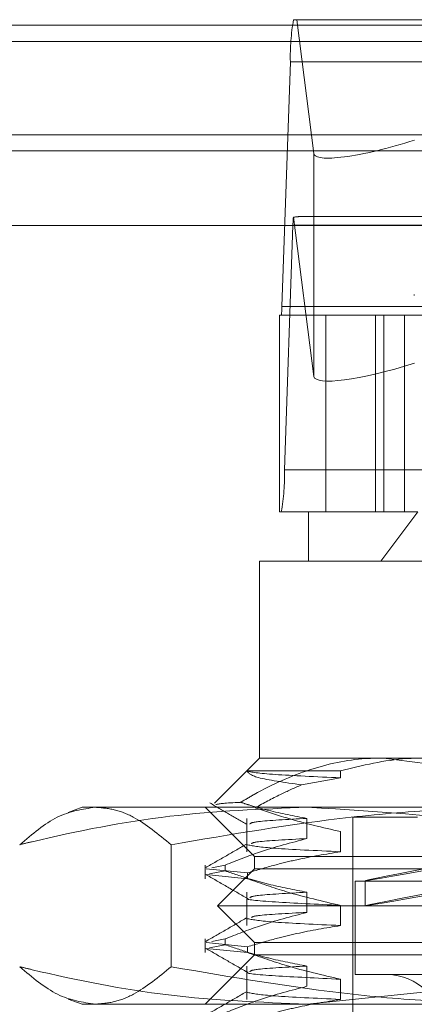
# Model space of a CAD drawing. Units: inches. Extents: x 0 to 23.4, y 0 to 16.5.
# Drawn here: x 4.2 to 4.2, y 13.2 to 13.3 of the extents above; entities that cross this region are included whole.
import ezdxf

# ---------------------------------------------------------------- set-up
doc = ezdxf.new("R2010")
doc.units = ezdxf.units.IN
doc.header["$MEASUREMENT"] = 0
doc.linetypes.add('HIDDEN', pattern=[0.07500000000000001, 0.05, -0.025])

msp = doc.modelspace()

# ---------------------------------------------------------------- linework, layer by layer
at = {"color": 7, "linetype": 'Continuous', "lineweight": 15}
for p, q in [((3.8638954688, 13.287605352), (7.6166065799, 13.287605352)), ((7.6166065799, 13.2778609076), (3.8638954688, 13.2778609076)), ((3.8638954688, 13.2764164631), (7.6166065799, 13.2764164631)), ((3.7543509603, 13.2697894951), (7.7207193746, 13.2697894951))]:
    msp.add_line(p, q, dxfattribs=at)
at = {"color": 7, "linetype": 'HIDDEN', "lineweight": 0}
for p, q in [((7.6166065799, 13.287605352), (3.8638954688, 13.287605352)), ((4.1972694504, 13.2880852956), (4.2825479894, 13.2880852956)), ((4.1975448727, 13.2880852956), (4.1990783688, 13.2762034319)), ((7.6166065799, 13.2861609076), (3.8638954688, 13.2861609076)), ((4.1962303286, 13.2625873673), (4.1969834504, 13.2843413411)), ((4.2822619894, 13.2843413411), (4.1969834504, 13.2843413411)), ((3.8638954688, 13.2764164631), (7.6166065799, 13.2764164631)), ((4.1990783688, 13.2762034319), (4.1990783688, 13.2563876081)), ((4.1990783688, 13.2563876081), (4.197253033, 13.2705307095)), ((4.2819654375, 13.2705874828), (4.1978520023, 13.2705874828)), ((4.1972122504, 13.2698386919), (4.1964591286, 13.2480847182)), ((4.1972122504, 13.2698386919), (4.2824907894, 13.2698386919)), ((4.2080076083, 13.2636754836), (4.2080076083, 13.2635883577)), ((4.1962303286, 13.2625873673), (4.2815088676, 13.2625873673)), ((4.1960113766, 13.2443407636), (4.1960113766, 13.2618385764)), ((4.200138764, 13.2618385764), (4.1960113766, 13.2618385764)), ((4.2745044683, 13.2618385764), (4.200138764, 13.2618385764)), ((4.200138764, 13.2618385764), (4.200138764, 13.2443407636)), ((4.2045436014, 13.2443407636), (4.2045436014, 13.2618385764)), ((4.2052960349, 13.2443407636), (4.2052960349, 13.2618385764)), ((4.2071346823, 13.2443407636), (4.2071346823, 13.2618385764)), ((4.2817376677, 13.2480847182), (4.1964591286, 13.2480847182)), ((4.198602534, 13.2443407636), (4.1960113766, 13.2443407636)), ((4.198602534, 13.2443407636), (4.2083259196, 13.2443407636)), ((4.198602534, 13.2443407636), (4.198602534, 13.2399663105)), ((4.2050439816, 13.2399663105), (4.2083259196, 13.2443407636)), ((4.2050439816, 13.2399663105), (4.1942280808, 13.2399663105)), ((4.1942280808, 13.2399663105), (4.1942280808, 13.2224684977)), ((4.280842254, 13.2399663105), (4.2050439816, 13.2399663105)), ((4.1942280808, 13.2224684977), (4.1902307046, 13.2184711215)), ((4.1942280808, 13.2224684977), (4.2050439816, 13.2224684977)), ((4.2050439816, 13.2224684977), (4.2661677816, 13.2224684977)), ((4.1931245717, 13.2213393419), (4.2014347895, 13.2213393419)), ((4.2014347895, 13.2213393419), (4.2014347895, 13.2207049504)), ((4.2014347895, 13.2207049504), (4.1979761522, 13.2200852795)), ((4.1784800493, 13.2180940445), (4.1772337952, 13.2176404451)), ((4.1784800493, 13.2180940445), (4.1796426682, 13.2180940445)), ((4.1796426682, 13.2180940445), (4.2186871422, 13.2180940445)), ((4.1894161823, 13.2180940445), (4.1937906355, 13.2137195913)), ((4.1930989251, 13.2171046337), (4.1930989251, 13.2141432706)), ((4.1984630708, 13.2153126782), (4.1984630708, 13.2171046337)), ((4.2025395419, 13.2172191538), (4.2083037703, 13.2172191538)), ((4.2025395419, 13.2172191538), (4.2025395419, 13.15029002)), ((4.2014347895, 13.2159352261), (4.2014347895, 13.2141432706)), ((4.1863748178, 13.2147688639), (4.1863748178, 13.2039214123)), ((4.1937906355, 13.2137195913), (4.2812796993, 13.2137195913)), ((4.1937906355, 13.2137195913), (4.1937906355, 13.212625978)), ((4.1894161823, 13.2129547193), (4.1894161823, 13.2117412457)), ((4.1894984396, 13.2126256668), (4.1931663537, 13.212258505)), ((4.1897945619, 13.2121664719), (4.1911765736, 13.21243746)), ((4.1911765736, 13.2129547193), (4.1899960014, 13.2127232299)), ((4.1937906355, 13.212625978), (4.1905097956, 13.2093451381)), ((4.1911765736, 13.2129547193), (4.1911765736, 13.21243746)), ((4.1931663537, 13.2117412457), (4.1931663537, 13.212258505)), ((4.266457, 13.212625978), (4.1937906355, 13.212625978)), ((4.1931663537, 13.2117412457), (4.1894984396, 13.2121084076)), ((4.2027582645, 13.2115323647), (4.2723120703, 13.2115323647)), ((4.2027582645, 13.2115323647), (4.2027582645, 13.2032209036)), ((4.2036331552, 13.2115649262), (4.2036331552, 13.2093406716)), ((4.1930989251, 13.2105429539), (4.1930989251, 13.2075815908)), ((4.1984630708, 13.2087509984), (4.1984630708, 13.2105429539)), ((4.2686261374, 13.2093451381), (4.1905097956, 13.2093451381)), ((4.1905097956, 13.2093451381), (4.1937906355, 13.2060642982)), ((4.2014347895, 13.2093735463), (4.2014347895, 13.2075815908)), ((4.1894161823, 13.2063930395), (4.1894161823, 13.2051795659)), ((4.1894984396, 13.206063987), (4.1931663537, 13.2056968252)), ((4.1911765736, 13.2063930395), (4.1899960014, 13.2061615501)), ((4.1911765736, 13.2063930395), (4.1911765736, 13.2058757802)), ((4.266457, 13.2060642982), (4.1937906355, 13.2060642982)), ((4.1937906355, 13.2060642982), (4.1937906355, 13.2049706849)), ((4.1931663537, 13.2051795659), (4.1894984396, 13.2055467278)), ((4.1897945619, 13.2056047921), (4.1911765736, 13.2058757802)), ((4.1931663537, 13.2051795659), (4.1931663537, 13.2056968252)), ((4.1937906355, 13.2049706849), (4.1894161823, 13.2005962317)), ((4.2812796993, 13.2049706849), (4.1937906355, 13.2049706849)), ((4.1930989251, 13.2039812741), (4.1930989251, 13.2010199111)), ((4.1984630708, 13.2021893186), (4.1984630708, 13.2039812741)), ((4.1984906934, 13.2005962317), (4.2175721733, 13.2025805683)), ((4.2014347895, 13.2028118665), (4.2014347895, 13.2010199111)), ((4.2027582645, 13.2032209036), (4.2723120703, 13.2032209036)), ((4.1772353546, 13.2010492635), (4.1784800493, 13.2005962317)), ((4.1796426682, 13.2005962317), (4.1784800493, 13.2005962317)), ((4.2186871422, 13.2005962317), (4.1796426682, 13.2005962317))]:
    msp.add_line(p, q, dxfattribs=at)
for centre, radius, start, end in [((4.2155354747, 13.2848070562), 0.0185578689026947, 169.825333486, 181.4380053669), ((4.2059353999, 13.2696718212), 0.0087247454878092, 174.3504938131, 178.9040863377), ((4.1925199237, 13.2624942243), 0.0037115737804814, 349.825333486, 1.4380053671), ((4.1779071043, 13.247619003), 0.0185578689028233, 349.8253334861, 1.4380053669), ((4.2056016591, 13.1984090051), 0.0048118985126866, 270, 90)]:
    msp.add_arc(centre, radius, start, end, dxfattribs=at)
for centre, major_axis, ratio, start_param, end_param in [((4.2078248856, 13.2789657113), (0.008735652574585195, 0.002811071226988204), 0.1712481529, 3.109914497216434, 4.68071082401223), ((4.1840006778, 13.2662130296), (0.01409333669024005, 0.004311250283722146), 0.0525723279, 0.1701946620192106, 0.3314804401200924), ((4.2078248856, 13.2591498875), (0.008735652574585195, 0.002811071226984652), 0.1712481529, 3.10991449722094, 4.680710824012311), ((4.2375351674, 13.217827756), (0.03390200216021011, 0.00626294088147894), 0.0041759716, 1.752026382679158, 4.576361232704442), ((4.2375351674, 13.2156035014), (0.03390200216021011, 0.00626294088147894), 0.0041759716, 1.715830318807931, 4.612557296573143)]:
    msp.add_ellipse(centre, major_axis=major_axis, ratio=ratio, start_param=start_param, end_param=end_param, dxfattribs=at)
for points, knots in [([(4.205043981630611, 13.22246849767981), (4.20458478875848, 13.22245813060011), (4.202454210780307, 13.22241002908752), (4.198626993000838, 13.22158674951437), (4.19495860889224, 13.21994468601714), (4.192962516995882, 13.21876837706968), (4.192562939403556, 13.21853290359378)], [0, 0, 0, 0, 0.1074672354129717, 0.4986299636639579, 0.8996357670960238, 1, 1, 1, 1]), ([(4.201434789456544, 13.22133934194928), (4.203396066795547, 13.2218163163327), (4.205871722771841, 13.22241838543295), (4.208381156391995, 13.22245987682), (4.208902553168554, 13.22246849767981)], [0, 0, 0, 0, 0.7922253163536396, 1, 1, 1, 1]), ([(4.216608408233027, 13.2190695964424), (4.215204295065522, 13.21981130860526), (4.211470132012168, 13.22178385200051), (4.207513098581668, 13.22220543656984), (4.205043981630612, 13.22246849767981)], [0, 0, 0, 0, 0.3760181725977533, 1, 1, 1, 1]), ([(4.197976152216135, 13.22008527949743), (4.196465631022856, 13.22030135728211), (4.193547191334042, 13.22071883568988), (4.193262104011264, 13.22113741178031), (4.193124571714086, 13.22133934194928)], [0, 0, 0, 0, 0.5175783481385354, 1, 1, 1, 1]), ([(4.193124571714086, 13.22133934194928), (4.193139934062441, 13.22133076721545), (4.193331730995959, 13.22122371277189), (4.194963527565263, 13.22100685786342), (4.199279303076556, 13.22080551155135), (4.201434789456544, 13.22070495042805)], [0, 0, 0, 0, 0.0417637528815382, 0.52141505644343, 1, 1, 1, 1]), ([(4.193863389010235, 13.21805424507799), (4.194606449498477, 13.21845818138237), (4.195960988091989, 13.21919452428078), (4.197349388088849, 13.21980823337037), (4.197976152216135, 13.22008527949743)], [0, 0, 0, 0, 0.5485709242994664, 1, 1, 1, 1]), ([(4.189828193250249, 13.21847365729602), (4.190379463337406, 13.21815514691599), (4.19148197943664, 13.21751814006593), (4.1925844771707, 13.21688109051306), (4.193135714000391, 13.21656257269208)], [0, 0, 0, 0, 0.5000109182439503, 0.9999999999999999, 0.9999999999999999, 0.9999999999999999, 0.9999999999999999]), ([(4.192562939403556, 13.21853290359378), (4.192487273228417, 13.21852969309871), (4.190942881042261, 13.21846416496166), (4.190646653637221, 13.21839892757216), (4.1903649396407, 13.2183368864328)], [0, 0, 0, 0, 0.0489941452809374, 0.9999999999999999, 0.9999999999999999, 0.9999999999999999, 0.9999999999999999]), ([(4.198463070762682, 13.2171046336584), (4.19731749796084, 13.21732024437856), (4.195599366862256, 13.21764361752683), (4.193639989510521, 13.21819549872852), (4.192819065440647, 13.2184526676136), (4.192562939403556, 13.21853290359378)], [0, 0, 0, 0, 0.5792226418974359, 0.8687186291844747, 1, 1, 1, 1]), ([(4.172910518646775, 13.21476886390408), (4.174020833108894, 13.21570848325686), (4.176249875480355, 13.21759484196141), (4.178508895112474, 13.21792722545458), (4.179642668226238, 13.21809404448646)], [0, 0, 0, 0, 0.4981127664210063, 1, 1, 1, 1]), ([(4.198490693446304, 13.21809404448647), (4.194405517791046, 13.21793271181997), (4.186201267573953, 13.21760870774382), (4.177700434332513, 13.21591714931012), (4.173279166051305, 13.21485723966315), (4.172910518646775, 13.21476886390408)], [0, 0, 0, 0, 0.4761863843724725, 0.9563241772324081, 1, 1, 1, 1]), ([(4.179642668226238, 13.21809404448646), (4.180203885591153, 13.21804913168295), (4.18132778240414, 13.21795918906913), (4.183580283985462, 13.21706961035711), (4.18525538520951, 13.21569049546797), (4.186374817805696, 13.21476886390408)], [0, 0, 0, 0, 0.2486064242477423, 0.4978605178090892, 1, 1, 1, 1]), ([(4.186374817805696, 13.21476886390408), (4.191703631992779, 13.21568368399906), (4.199714525460822, 13.21705894800078), (4.210525352770915, 13.2179565513151), (4.215964258151335, 13.21804817489316), (4.218687142184682, 13.21809404448646)], [0, 0, 0, 0, 0.4980316689857784, 0.7486991484197295, 1, 1, 1, 1]), ([(4.193863389010235, 13.21805424507799), (4.19482421287557, 13.21772804754215), (4.197324864176988, 13.2168790820637), (4.199868495926284, 13.2162949298322), (4.201434789456546, 13.21593522608926)], [0, 0, 0, 0, 0.3842294464609106, 1, 1, 1, 1]), ([(4.224070868245821, 13.21476886390408), (4.22218298874184, 13.21521163724778), (4.21373600254144, 13.21719274902754), (4.205154360642186, 13.2177000916354), (4.198490693446304, 13.21809404448646)], [0, 0, 0, 0, 0.2234974059614969, 1, 1, 1, 1]), ([(4.198463070762684, 13.2171046336584), (4.196714238544332, 13.21700971705063), (4.193595477479009, 13.21684044854239), (4.193446199132505, 13.21667500362707), (4.193380627994217, 13.2166023312558)], [0, 0, 0, 0, 0.5607458159581648, 1, 1, 1, 1]), ([(4.193137394494145, 13.21485588552698), (4.19252317679803, 13.2145009899461), (4.191294714085218, 13.21379118299849), (4.19006621498953, 13.2130814220579), (4.189451951780991, 13.21272653369519)], [0, 0, 0, 0, 0.4999888801737692, 0.9999999999999999, 0.9999999999999999, 0.9999999999999999, 0.9999999999999999]), ([(4.191176573636728, 13.21295471929163), (4.192194925308519, 13.21335564603156), (4.194600494607657, 13.21430272264907), (4.197050327618109, 13.21494328541496), (4.198463070762682, 13.21531267820717)], [0, 0, 0, 0, 0.4233308398791426, 0.9999999999999999, 0.9999999999999999, 0.9999999999999999, 0.9999999999999999]), ([(4.193174886884648, 13.21475189935576), (4.193725153812419, 13.21465000662626), (4.194824464315412, 13.21444644769501), (4.199232983062616, 13.21424425465444), (4.201434789456542, 13.21414327063803)], [0, 0, 0, 0, 0.5005564181111586, 1, 1, 1, 1]), ([(4.198463070762682, 13.21531267820717), (4.196685992004768, 13.21521772522833), (4.193780543604531, 13.21506248113504), (4.193597503975066, 13.21491074249503), (4.193526418093378, 13.21485181277012)], [0, 0, 0, 0, 0.6116366608921749, 1, 1, 1, 1]), ([(4.20143478945654, 13.21414327063803), (4.200135393166489, 13.21392727950171), (4.198186546118779, 13.213603333919), (4.195434282810319, 13.21292783558575), (4.193980891303492, 13.21249889826375), (4.193166353685745, 13.21225850496105)], [0, 0, 0, 0, 0.4679312626688036, 0.7018078062599462, 1, 1, 1, 1]), ([(4.189449971633127, 13.21213050071077), (4.190064282430942, 13.21177557064137), (4.191292874478281, 13.21106572757467), (4.192521444008936, 13.2103558321018), (4.193135714000388, 13.21000089290205)], [0, 0, 0, 0, 0.5000120252651674, 0.9999999999999999, 0.9999999999999999, 0.9999999999999999, 0.9999999999999999]), ([(4.198463070762682, 13.21054295386837), (4.197317552484724, 13.21075897463981), (4.195599503161108, 13.21108296278333), (4.193174182664372, 13.21176290146635), (4.191893897441331, 13.21219523198958), (4.191176573636729, 13.2124374600261)], [0, 0, 0, 0, 0.4680233101994395, 0.7019417734270661, 1, 1, 1, 1]), ([(4.193166353685744, 13.21174124569552), (4.19432019038349, 13.21133805987805), (4.197049272334795, 13.21038443521033), (4.199829831305908, 13.2097434991126), (4.20143478945654, 13.20937354629923)], [0, 0, 0, 0, 0.4227929825239174, 1, 1, 1, 1]), ([(4.198463070762681, 13.21054295386837), (4.196714238544328, 13.2104480372606), (4.193595477479007, 13.21027876875236), (4.193446199132503, 13.21011332383705), (4.193380627994215, 13.21004065146577)], [0, 0, 0, 0, 0.5607458159582923, 1, 1, 1, 1]), ([(4.193235753971913, 13.20999947487074), (4.193213705072326, 13.2099937232533), (4.192830819786729, 13.20989384481362), (4.195177047062468, 13.20967371807144), (4.199350423419977, 13.20947352929753), (4.201434789456542, 13.20937354629923)], [0, 0, 0, 0, 0.0296787212514468, 0.5153792649588453, 1, 1, 1, 1]), ([(4.191176573636729, 13.20639303950161), (4.19219492530852, 13.20679396624153), (4.194600494607659, 13.20774104285905), (4.197050327618109, 13.20838160562493), (4.198463070762682, 13.20875099841714)], [0, 0, 0, 0, 0.4233308398794038, 0.9999999999999999, 0.9999999999999999, 0.9999999999999999, 0.9999999999999999]), ([(4.19846307076268, 13.20875099841714), (4.196685992004766, 13.2086560454383), (4.193780543604531, 13.20850080134501), (4.193597503975066, 13.208349062705), (4.193526418093376, 13.2082901329801)], [0, 0, 0, 0, 0.6116366608922729, 1, 1, 1, 1]), ([(4.193137394494144, 13.20829420573696), (4.19252317679803, 13.20793931015608), (4.191294714085216, 13.20722950320847), (4.19006621498953, 13.20651974226787), (4.189451951780992, 13.20616485390516)], [0, 0, 0, 0, 0.4999888801737168, 1, 1, 1, 1]), ([(4.193174886884648, 13.20819021956573), (4.193725153812419, 13.20808832683623), (4.194824464315412, 13.20788476790498), (4.199232983062615, 13.20768257486442), (4.201434789456542, 13.207581590848)], [0, 0, 0, 0, 0.5005564181111504, 0.9999999999999999, 0.9999999999999999, 0.9999999999999999, 0.9999999999999999]), ([(4.20143478945654, 13.207581590848), (4.200135393166489, 13.20736559971168), (4.198186546118779, 13.20704165412898), (4.195434282810319, 13.20636615579573), (4.193980891303493, 13.20593721847372), (4.193166353685746, 13.20569682517103)], [0, 0, 0, 0, 0.4679312626687419, 0.7018078062600165, 1, 1, 1, 1]), ([(4.189449971633128, 13.20556882092074), (4.190064282430943, 13.20521389085134), (4.191292874478282, 13.20450404778464), (4.192521444008936, 13.20379415231178), (4.193135714000388, 13.20343921311203)], [0, 0, 0, 0, 0.5000120252651918, 0.9999999999999999, 0.9999999999999999, 0.9999999999999999, 0.9999999999999999]), ([(4.198463070762682, 13.20398127407835), (4.197317552484725, 13.20419729484978), (4.195599503161112, 13.2045212829933), (4.193174182664372, 13.20520122167633), (4.191893897441331, 13.20563355219955), (4.191176573636731, 13.20587578023608)], [0, 0, 0, 0, 0.4680233101993934, 0.7019417734271641, 1, 1, 1, 1]), ([(4.193166353685748, 13.20517956590549), (4.194320190383491, 13.20477638008802), (4.197049272334795, 13.2038227554203), (4.19982983130591, 13.20318181932257), (4.201434789456544, 13.20281186650921)], [0, 0, 0, 0, 0.4227929825236066, 1, 1, 1, 1]), ([(4.179642668226237, 13.20059623171306), (4.178518175117975, 13.20076034711559), (4.176259161733339, 13.20109004134691), (4.17403003118431, 13.2029748332802), (4.172910518646777, 13.20392141229544)], [0, 0, 0, 0, 0.4977806310976533, 1, 1, 1, 1]), ([(4.172910518646777, 13.20392141229544), (4.173279166205107, 13.20383303714698), (4.177669404211297, 13.20278057409165), (4.186169682630102, 13.201086202543), (4.194373965255831, 13.20075994204156), (4.198490693446301, 13.20059623171306)], [0, 0, 0, 0, 0.0436758706791281, 0.5201376303083329, 1, 1, 1, 1]), ([(4.186374817805696, 13.20392141229544), (4.185264579688256, 13.20300659220046), (4.183595540579232, 13.20163132819874), (4.181343145930197, 13.20073372488442), (4.180209970732396, 13.20064210130636), (4.179642668226237, 13.20059623171306)], [0, 0, 0, 0, 0.4980316689857012, 0.7486991484196754, 1, 1, 1, 1]), ([(4.218687142184677, 13.20059623171306), (4.215993465027304, 13.20064114451657), (4.210599093146373, 13.2007310871304), (4.199787752592987, 13.20162066584242), (4.191747762767995, 13.20299978073156), (4.186374817805696, 13.20392141229544)], [0, 0, 0, 0, 0.2486064242476599, 0.4978605178089418, 1, 1, 1, 1]), ([(4.193235753971914, 13.20343779508072), (4.193213705072326, 13.20343204346327), (4.192830819786729, 13.2033321650236), (4.195177047062471, 13.20311203828141), (4.199350423419979, 13.2029118495075), (4.201434789456544, 13.20281186650921)], [0, 0, 0, 0, 0.0296787212514638, 0.5153792649588571, 1, 1, 1, 1]), ([(4.198463070762681, 13.20398127407835), (4.196714238544328, 13.20388635747058), (4.193595477479007, 13.20371708896234), (4.193446199132503, 13.20355164404702), (4.193380627994215, 13.20347897167574)], [0, 0, 0, 0, 0.5607458159583363, 0.9999999999999999, 0.9999999999999999, 0.9999999999999999, 0.9999999999999999]), ([(4.193137394494143, 13.20173252594693), (4.19252317679803, 13.20137763036605), (4.191294714085216, 13.20066782341844), (4.19006621498953, 13.19995806247785), (4.189451951780991, 13.19960317411513)], [0, 0, 0, 0, 0.499988880173717, 1, 1, 1, 1]), ([(4.191176573636731, 13.19983135971158), (4.192194925308522, 13.2002322864515), (4.19460049460766, 13.20117936306902), (4.197050327618111, 13.20181992583491), (4.198463070762684, 13.20218931862712)], [0, 0, 0, 0, 0.423330839879303, 1, 1, 1, 1]), ([(4.193174886884648, 13.2016285397757), (4.193725153812419, 13.2015266470462), (4.194824464315413, 13.20132308811496), (4.199232983062616, 13.20112089507439), (4.201434789456543, 13.20101991105797)], [0, 0, 0, 0, 0.5005564181111466, 1, 1, 1, 1]), ([(4.201434789456544, 13.20101991105797), (4.200135393166493, 13.20080391992166), (4.198186546118782, 13.20047997433895), (4.195434282810319, 13.1998044760057), (4.193980891303493, 13.19937553868369), (4.193166353685746, 13.199135145381)], [0, 0, 0, 0, 0.4679312626689731, 0.7018078062600602, 1, 1, 1, 1])]:
    msp.add_open_spline(points, degree=3, knots=knots, dxfattribs=at)

doc.saveas('drawing.dxf')
